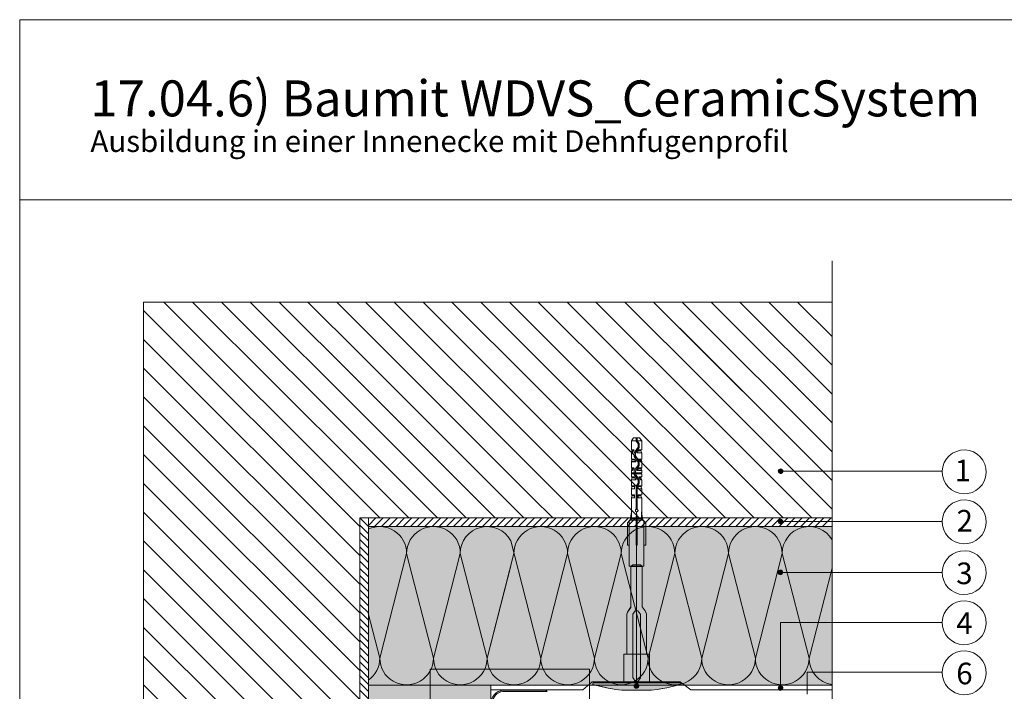
# Model space of a CAD drawing. Units: metres. Extents: x 15.81 to 20.77, y -10.79 to -6.77.
# Drawn here: x 15.84 to 16.53, y -9.89 to -9.43 of the extents above; entities that cross this region are included whole.
import ezdxf

# ---------------------------------------------------------------- set-up
doc = ezdxf.new("R2010")
doc.units = ezdxf.units.M
doc.header["$MEASUREMENT"] = 0
doc.linetypes.add('Raster', pattern=[6, 4, -1, 0, -1])
doc.linetypes.add('Strich 2_1mm-Kopie', pattern=[0.004, 0.002, -0.002])
for name, color, linetype in [('$DDT_AUDIT_GENERATED_(3B)', 7, 'Continuous'), ('07 Beschriftung', 7, 'Continuous'), ('09 Linien', 7, 'Continuous'), ('09 Schraffuren', 7, 'Continuous'), ('Baumit', 7, 'Continuous'), ('Schraffur', 7, 'Continuous')]:
    doc.layers.add(name, color=color, linetype=linetype)
doc.styles.add('ERSTELLTER_STIL_1', font='txt')

msp = doc.modelspace()

# ---------------------------------------------------------------- hatches: boundary and pattern name
at = {"layer": '09 Schraffuren', "linetype": 'Continuous', "lineweight": 13}
for color, points in [(7, [(16.37125490435744, -9.740183737428875, 0.9999999999999999), (16.37425788940151, -9.739225112573537, 0.9999999999999999)]), (7, [(16.37125490435744, -9.775135398558298, 0.9999999999999999), (16.37425788940151, -9.774176773702962, 0.9999999999999999)]), (7, [(16.37119801211484, -9.8104259816227, 0.9999999999999999), (16.3742009971589, -9.809467356767364, 0.9999999999999999)]), (8, [(16.17990298639632, -9.89183962434004, 0.8926084346774521), (16.17979653303808, -9.910053799243737), (16.20068755031915, -9.910053799243737, 0.3853834601125185), (16.20236584217307, -9.909197176743453), (16.17984796515394, -9.909197176743453, -0.8762138224293448), (16.18000865075648, -9.892641544474783), (16.21076877085368, -9.892618493168063, 0.288690158905141), (16.20878178278461, -9.89183962434004)]), (7, [(16.27223949131653, -9.88740429793153, 0.9999999999999999), (16.27319811617187, -9.890407282975596, 0.9999999999999999)]), (7, [(16.37125490435744, -9.890831845994752, 0.9999999999999999), (16.37425788940151, -9.889873221139416, 0.9999999999999999)])]:
    msp.add_hatch(color=color, dxfattribs=at).paths.add_polyline_path(points)
at = {"layer": '09 Schraffuren', "linetype": 'Continuous', "lineweight": 13, "true_color": 0xdfdfdf}
msp.add_hatch(color=254, dxfattribs=at).paths.add_polyline_path([(16.40856225548918, -9.778177060766017), (16.40856225548918, -9.888262942373592), (16.08656225548918, -9.888262942373592), (16.08656225548918, -9.778177060766017)])
at = {"layer": '09 Schraffuren', "linetype": 'Continuous', "lineweight": 0}
msp.add_hatch(color=1, dxfattribs=at).paths.add_polyline_path([(16.27563296582344, -9.804661759668077), (16.27677989300926, -9.805972533594725), (16.27677989300926, -9.83399032627686), (16.27874605389924, -9.83677572087099), (16.27972913434423, -9.839069575242624), (16.27972913434423, -9.8667596744431), (16.2816952952342, -9.8667596744431), (16.2816952952342, -9.886748976824508), (16.30283152480142, -9.886748976824508), (16.30299537154226, -9.886912823565337), (16.30315921828309, -9.886912823565337), (16.30315921828309, -9.88707667030617), (16.30332306502391, -9.887240517047), (16.30332306502391, -9.887568210528661), (16.30315921828309, -9.887568210528661), (16.30315921828309, -9.887732057269494), (16.30299537154226, -9.887895904010326), (16.30283152480142, -9.887895904010326), (16.29381995405571, -9.890189758381963), (16.29234533338823, -9.890353605122796), (16.29088741018223, -9.890699692264375), (16.28828762684322, -9.89104033827738), (16.28710223768163, -9.891336685567778), (16.28316991590168, -9.891828225790276), (16.26252522655695, -9.891828225790276), (16.25842905803617, -9.891336685567778), (16.25723066104878, -9.891002936815346), (16.25468605786587, -9.890703571735004), (16.25318596232957, -9.890353605122796), (16.25216599541526, -9.890207895563607), (16.24269977091637, -9.887895904010326), (16.24253592417554, -9.887895904010326), (16.24253592417554, -9.887732057269494), (16.24237207743471, -9.887732057269494), (16.24237207743471, -9.88707667030617), (16.24269977091637, -9.886748976824508), (16.26399984722443, -9.886748976824508), (16.26399984722443, -9.8667596744431), (16.2659660081144, -9.8667596744431), (16.26612985485523, -9.8667596744431), (16.26612985485523, -9.838905728501798), (16.26662139507773, -9.837594954575144), (16.26891524944937, -9.83399032627686), (16.26891524944937, -9.805972533594725), (16.27022602337601, -9.804661759668077)])
at = {"layer": '09 Schraffuren', "linetype": 'Continuous', "lineweight": 0, "true_color": 0x000000}
msp.add_hatch(color=18, dxfattribs=at).paths.add_polyline_path([(16.08656493348979, -9.911054887789609), (16.17172069664234, -9.911054887789609), (16.17172069664234, -9.888262942373592), (16.08656493348979, -9.888262942373592)])
at = {"layer": 'Schraffur', "linetype": 'Continuous', "lineweight": 100}
h = msp.add_hatch(dxfattribs=at)
h.set_pattern_fill('ANSI31', style=0, pattern_type=2)
h.set_pattern_definition([(315.0000000000006, (16.61110658796143, -10.51968564659209), (50971.51444267473, 50971.51444267353), [])])
h.paths.add_polyline_path([(16.33882790186928, -9.751819375730916), (16.33740176743769, -9.755622400881832), (16.33716407836575, -9.755622400881832), (16.33716407836575, -9.785571223945189), (16.33716405979846, -9.787472792222472), (16.33716405979847, -9.830403390712322, -0.3308689939018093), (16.33581115622377, -9.832224043957423), (16.33383643135833, -9.832310845050406), (16.34809777567476, -9.832310845050406), (16.34610056236263, -9.83222305545427, -0.3274397187120956), (16.34477014723485, -9.830409332474938), (16.34477012866756, -9.782243576938138), (16.34477012964078, -9.756256241002214), (16.34310630516405, -9.751819375730923)])

# ---------------------------------------------------------------- linework, layer by layer
at = {"layer": '$DDT_AUDIT_GENERATED_(3B)', "color": 7, "linetype": 'Continuous', "lineweight": 13, "flags": 128}
for points in [[(16.26924294293103, -9.737484595927283), (16.27006217663518, -9.737484595927283), (16.27104525708017, -9.737484595927283), (16.27006217663518, -9.738959216594763), (16.27006217663518, -9.739286910076425), (16.26924294293103, -9.739286910076425), (16.26924294293103, -9.740761530743908), (16.2764521995276, -9.740761530743908), (16.2764521995276, -9.739286910076425), (16.27317526471098, -9.739286910076425), (16.27448603863762, -9.737484595927283), (16.27530527234178, -9.737484595927283), (16.2764521995276, -9.737484595927283), (16.2764521995276, -9.733224580665668), (16.27546911908261, -9.733224580665668), (16.27546911908261, -9.73289688718401), (16.2743221918968, -9.731258419775697), (16.27530527234178, -9.731258419775697), (16.2764521995276, -9.731258419775697), (16.2764521995276, -9.726834557773254), (16.27317526471098, -9.726834557773254), (16.27448603863762, -9.724868396883279), (16.27530527234178, -9.724868396883279), (16.2764521995276, -9.724868396883279), (16.2764521995276, -9.718806067472526), (16.27481373211929, -9.71651221310089), (16.27071756359851, -9.71651221310089), (16.26924294293103, -9.718806067472526), (16.26924294293103, -9.724868396883279), (16.27006217663518, -9.724868396883279), (16.27104525708017, -9.724868396883279), (16.27006217663518, -9.726506864291592), (16.27006217663518, -9.726834557773254), (16.26924294293103, -9.726834557773254), (16.26924294293103, -9.731258419775697), (16.27006217663518, -9.731258419775697), (16.27104525708017, -9.731258419775697), (16.27235603100682, -9.733224580665668), (16.26924294293103, -9.733224580665668)], [(16.27235603100682, -9.718642220731693), (16.26924294293103, -9.718642220731693), (16.27071756359851, -9.71651221310089), (16.27104525708017, -9.71651221310089), (16.27464988537846, -9.71651221310089), (16.27481373211929, -9.71651221310089), (16.27071756359851, -9.71651221310089), (16.27481373211929, -9.71651221310089), (16.2764521995276, -9.718642220731693)], [(16.27333911145181, -9.766321622313574), (16.27333911145181, -9.750264641712116), (16.27464988537846, -9.748298480822141), (16.27464988537846, -9.74567693296884), (16.27202833752516, -9.74174461118889), (16.27202833752516, -9.739614603558087), (16.27464988537846, -9.73584612851897), (16.27464988537846, -9.73306073392484), (16.27202833752516, -9.729128412144894), (16.27202833752516, -9.727162251254915), (16.27464988537846, -9.723229929474966), (16.27464988537846, -9.720444534880839), (16.27333911145181, -9.718642220731693), (16.27333911145181, -9.71651221310089), (16.27251987774765, -9.71651221310089), (16.27251987774765, -9.718806067472526), (16.2738306516743, -9.7207722283625), (16.2738306516743, -9.722902235993304), (16.27104525708017, -9.726834557773254), (16.27104525708017, -9.729456105626552), (16.2738306516743, -9.733388427406501), (16.2738306516743, -9.735518435037305), (16.27104525708017, -9.739286910076425), (16.27104525708017, -9.742072304670556), (16.2738306516743, -9.745840779709672), (16.2738306516743, -9.747970787340476), (16.27251987774765, -9.750100794971283), (16.27251987774765, -9.766321622313574), (16.27235603100682, -9.766321622313574), (16.27202833752516, -9.766649315795236), (16.27202833752516, -9.76746854949939), (16.27235603100682, -9.767796242981055), (16.27251987774765, -9.767796242981055), (16.27251987774765, -9.767960089721884), (16.27317526471098, -9.767960089721884), (16.27350295819264, -9.767632396240222), (16.27366680493347, -9.767632396240222), (16.27366680493347, -9.76730470275856), (16.2738306516743, -9.76730470275856), (16.2738306516743, -9.766813162536065), (16.27366680493347, -9.766813162536065), (16.27366680493347, -9.766485469054404), (16.27350295819264, -9.766485469054404)], [(16.26957063641269, -9.725523783846603), (16.26957063641269, -9.724868396883279), (16.26924294293103, -9.724868396883279), (16.27006217663518, -9.724868396883279), (16.27104525708017, -9.724868396883279), (16.27006217663518, -9.726506864291592), (16.27006217663518, -9.726834557773254), (16.26924294293103, -9.726834557773254)], [(16.2764521995276, -9.724868396883279), (16.27546911908261, -9.724868396883279), (16.27448603863762, -9.724868396883279), (16.27317526471098, -9.726834557773254), (16.2764521995276, -9.726834557773254), (16.27579681256428, -9.725523783846603), (16.27579681256428, -9.724868396883279)], [(16.27137295056183, -9.731749959998188), (16.26957063641269, -9.731749959998188), (16.26957063641269, -9.731258419775697), (16.26924294293103, -9.731258419775697), (16.27006217663518, -9.731258419775697), (16.27104525708017, -9.731258419775697), (16.27251987774765, -9.73306073392484), (16.26924294293103, -9.73306073392484), (16.26957063641269, -9.731749959998188)], [(16.27579681256428, -9.731258419775697), (16.27579681256428, -9.731749959998188), (16.2764521995276, -9.73306073392484), (16.27563296582344, -9.73306073392484), (16.27563296582344, -9.73289688718401), (16.2743221918968, -9.731258419775697), (16.27546911908261, -9.731258419775697), (16.2764521995276, -9.731258419775697)], [(16.26776832226355, -9.80564484011306), (16.27792682019508, -9.80564484011306), (16.27792682019508, -9.774350112614302), (16.2764521995276, -9.772875491946822), (16.2764521995276, -9.75812928527201), (16.27399449841513, -9.75812928527201), (16.27399449841513, -9.75616312438204), (16.27546911908261, -9.75616312438204), (16.2764521995276, -9.75616312438204), (16.2764521995276, -9.751903109120425), (16.27399449841513, -9.751903109120425), (16.27399449841513, -9.750428488452945), (16.27415834515596, -9.750428488452945), (16.27448603863762, -9.749936948230454), (16.27546911908261, -9.749936948230454), (16.2764521995276, -9.749936948230454), (16.2764521995276, -9.74567693296884), (16.27546911908261, -9.74567693296884), (16.27546911908261, -9.745349239487178), (16.2743221918968, -9.743710772078868), (16.27546911908261, -9.743710772078868), (16.2764521995276, -9.743710772078868), (16.2764521995276, -9.741416917707229), (16.26924294293103, -9.741416917707229), (16.26924294293103, -9.743710772078868), (16.27006217663518, -9.743710772078868), (16.27104525708017, -9.743710772078868), (16.27251987774765, -9.74567693296884), (16.26924294293103, -9.74567693296884), (16.26924294293103, -9.749936948230454), (16.27006217663518, -9.749936948230454), (16.27137295056183, -9.749936948230454), (16.27137295056183, -9.751903109120425), (16.26924294293103, -9.751903109120425), (16.26924294293103, -9.75616312438204), (16.27137295056183, -9.75616312438204), (16.27137295056183, -9.75812928527201), (16.26924294293103, -9.75812928527201), (16.26924294293103, -9.772875491946822), (16.26776832226355, -9.774350112614302)], [(16.27006217663518, -9.739286910076425), (16.27006217663518, -9.738959216594763), (16.27104525708017, -9.73732074918645), (16.27006217663518, -9.73732074918645), (16.26924294293103, -9.73732074918645), (16.26957063641269, -9.73732074918645), (16.26957063641269, -9.737976136149774), (16.26924294293103, -9.739286910076425)], [(16.26924294293103, -9.741416917707229), (16.26940678967186, -9.7412530709664), (16.26940678967186, -9.741089224225567), (16.26924294293103, -9.740925377484738), (16.26924294293103, -9.740761530743908), (16.2764521995276, -9.740761530743908), (16.27628835278677, -9.740925377484738), (16.27628835278677, -9.741089224225567), (16.27628835278677, -9.7412530709664), (16.27628835278677, -9.741416917707229), (16.2764521995276, -9.741416917707229)], [(16.26924294293103, -9.743710772078868), (16.27006217663518, -9.743710772078868), (16.27104525708017, -9.743710772078868), (16.27251987774765, -9.74567693296884), (16.26924294293103, -9.74567693296884), (16.26957063641269, -9.744366159042192), (16.26957063641269, -9.743710772078868)], [(16.2764521995276, -9.743710772078868), (16.27546911908261, -9.743710772078868), (16.2743221918968, -9.743710772078868), (16.27563296582344, -9.745349239487178), (16.27563296582344, -9.74567693296884), (16.2764521995276, -9.74567693296884), (16.27579681256428, -9.744366159042192), (16.27579681256428, -9.743710772078868)], [(16.27137295056183, -9.750428488452945), (16.26957063641269, -9.750428488452945), (16.26924294293103, -9.751903109120425), (16.27137295056183, -9.751903109120425), (16.27137295056183, -9.750100794971283), (16.27006217663518, -9.750100794971283), (16.26957063641269, -9.750100794971283), (16.26957063641269, -9.750428488452945)], [(16.2764521995276, -9.750100794971283), (16.27546911908261, -9.750100794971283), (16.27448603863762, -9.750100794971283), (16.27399449841513, -9.750592335193778), (16.27399449841513, -9.751903109120425), (16.2764521995276, -9.751903109120425), (16.27579681256428, -9.750428488452945), (16.27579681256428, -9.750100794971283)], [(16.26957063641269, -9.75616312438204), (16.26957063641269, -9.756818511345363), (16.26924294293103, -9.75812928527201), (16.27137295056183, -9.75812928527201), (16.27137295056183, -9.75616312438204), (16.26924294293103, -9.75616312438204)], [(16.27399449841513, -9.756818511345363), (16.27579681256428, -9.756818511345363), (16.27579681256428, -9.75616312438204), (16.2764521995276, -9.75616312438204), (16.27546911908261, -9.75616312438204), (16.27399449841513, -9.75616312438204), (16.27399449841513, -9.75812928527201), (16.2764521995276, -9.75812928527201), (16.27579681256428, -9.756818511345363)], [(16.26842370922687, -9.773694725650975), (16.26924294293103, -9.772711645205993), (16.26924294293103, -9.767960089721884)], [(16.27251987774765, -9.773694725650975), (16.27284757122932, -9.773694725650975), (16.27333911145181, -9.773694725650975), (16.27284757122932, -9.767960089721884)], [(16.27628835278677, -9.772711645205993), (16.27727143323176, -9.773694725650975), (16.27628835278677, -9.767960089721884)], [(16.26776832226355, -9.791062480179084), (16.2664575483369, -9.791062480179084), (16.2664575483369, -9.77549703980012), (16.26776832226355, -9.774186265873473)], [(16.27284757122932, -9.775660886540953), (16.27333911145181, -9.774186265873473), (16.27251987774765, -9.774186265873473)], [(16.27251987774765, -9.791062480179084), (16.27284757122932, -9.791062480179084), (16.27284757122932, -9.775660886540953), (16.27251987774765, -9.774186265873473)], [(16.27284757122932, -9.791062480179084), (16.27333911145181, -9.791062480179084), (16.27333911145181, -9.774186265873473), (16.27284757122932, -9.775660886540953)], [(16.27792682019508, -9.791062480179084), (16.27923759412173, -9.791062480179084), (16.27923759412173, -9.77549703980012), (16.27792682019508, -9.774186265873473)], [(16.27677989300926, -9.83399032627686), (16.27874605389924, -9.83677572087099), (16.27956528760339, -9.838414188279303), (16.27972913434423, -9.839069575242624), (16.27972913434423, -9.8667596744431), (16.26612985485523, -9.8667596744431), (16.26612985485523, -9.838905728501798), (16.26662139507773, -9.837594954575144), (16.26875140270853, -9.834318019758522), (16.26891524944937, -9.83399032627686), (16.26891524944937, -9.805972533594725), (16.27022602337601, -9.804661759668077), (16.27563296582344, -9.804661759668077), (16.27677989300926, -9.805972533594725)], [(16.27677989300926, -9.83399032627686), (16.27874605389924, -9.83677572087099), (16.27956528760339, -9.838414188279303), (16.27972913434423, -9.839069575242624), (16.27972913434423, -9.8667596744431), (16.26612985485523, -9.8667596744431), (16.26612985485523, -9.838905728501798), (16.26662139507773, -9.837594954575144), (16.26875140270853, -9.834318019758522), (16.26891524944937, -9.83399032627686), (16.26891524944937, -9.805972533594725), (16.27022602337601, -9.804661759668077), (16.27563296582344, -9.804661759668077), (16.27677989300926, -9.805972533594725)], [(16.27546911908261, -9.882980501785388), (16.27546911908261, -9.838905728501798), (16.27448603863762, -9.837594954575144), (16.27366680493347, -9.83677572087099), (16.27301141797014, -9.836448027389329), (16.27251987774765, -9.836448027389329), (16.27186449078433, -9.83677572087099), (16.27104525708017, -9.837594954575144), (16.27022602337601, -9.838905728501798), (16.27022602337601, -9.882980501785388), (16.27104525708017, -9.884455122452868), (16.2717006440435, -9.885438202897857), (16.27235603100682, -9.88576589637952), (16.27284757122932, -9.88576589637952), (16.27366680493347, -9.885438202897857), (16.2743221918968, -9.884782815934534), (16.27546911908261, -9.883144348526221)], [(16.27546911908261, -9.882980501785388), (16.27546911908261, -9.838905728501798), (16.27448603863762, -9.837594954575144), (16.27366680493347, -9.83677572087099), (16.27301141797014, -9.836448027389329), (16.27251987774765, -9.836448027389329), (16.27186449078433, -9.83677572087099), (16.27104525708017, -9.837594954575144), (16.27022602337601, -9.838905728501798), (16.27022602337601, -9.882980501785388), (16.27104525708017, -9.884455122452868), (16.2717006440435, -9.885438202897857), (16.27235603100682, -9.88576589637952), (16.27284757122932, -9.88576589637952), (16.27366680493347, -9.885438202897857), (16.2743221918968, -9.884782815934534), (16.27546911908261, -9.883144348526221)], [(16.26399984722443, -9.88576589637952), (16.26399984722443, -9.886748976824508), (16.2816952952342, -9.886748976824508), (16.2816952952342, -9.88576589637952), (16.2816952952342, -9.8667596744431), (16.27956528760339, -9.8667596744431), (16.2659660081144, -9.8667596744431), (16.26399984722443, -9.8667596744431)], [(16.26399984722443, -9.88576589637952), (16.26399984722443, -9.886748976824508), (16.2816952952342, -9.886748976824508), (16.2816952952342, -9.88576589637952), (16.2816952952342, -9.8667596744431), (16.27956528760339, -9.8667596744431), (16.2659660081144, -9.8667596744431), (16.26399984722443, -9.8667596744431)], [(16.30266767806059, -9.886748976824508), (16.2428636176572, -9.886748976824508), (16.24302746439804, -9.886748976824508), (16.24269977091637, -9.886748976824508), (16.24237207743471, -9.88707667030617), (16.24237207743471, -9.887732057269494), (16.24253592417554, -9.887732057269494), (16.24253592417554, -9.887895904010326), (16.24269977091637, -9.887895904010326), (16.24401054484303, -9.888223597491988), (16.25203903514375, -9.890189758381963), (16.25318596232957, -9.890353605122796), (16.25449673625622, -9.890681298604457), (16.25728213085035, -9.89100899208612), (16.25842905803617, -9.891336685567778), (16.26252522655695, -9.891828225790276), (16.2638360004836, -9.891828225790276), (16.26514677441024, -9.891828225790276), (16.28015231981572, -9.891828225790276), (16.2816952952342, -9.891828225790276), (16.28316991590168, -9.891828225790276), (16.28710223768163, -9.891336685567778), (16.28841301160828, -9.89100899208612), (16.29103455946158, -9.890681298604457), (16.29234533338823, -9.890353605122796), (16.29381995405571, -9.890189758381963), (16.30152075087478, -9.888223597491988), (16.30283152480142, -9.887895904010326), (16.30299537154226, -9.887895904010326), (16.30315921828309, -9.887732057269494), (16.30315921828309, -9.887568210528661), (16.30332306502391, -9.887568210528661), (16.30332306502391, -9.887240517047), (16.30315921828309, -9.88707667030617), (16.30315921828309, -9.886912823565337), (16.30299537154226, -9.886912823565337), (16.30283152480142, -9.886748976824508), (16.30250383131976, -9.886748976824508)], [(16.30266767806059, -9.886748976824508), (16.2428636176572, -9.886748976824508), (16.24302746439804, -9.886748976824508), (16.24269977091637, -9.886748976824508), (16.24237207743471, -9.88707667030617), (16.24237207743471, -9.887732057269494), (16.24253592417554, -9.887732057269494), (16.24253592417554, -9.887895904010326), (16.24269977091637, -9.887895904010326), (16.24401054484303, -9.888223597491988), (16.25203903514375, -9.890189758381963), (16.25318596232957, -9.890353605122796), (16.25449673625622, -9.890681298604457), (16.25728213085035, -9.89100899208612), (16.25842905803617, -9.891336685567778), (16.26252522655695, -9.891828225790276), (16.2638360004836, -9.891828225790276), (16.26514677441024, -9.891828225790276), (16.28038452130755, -9.891828225790276), (16.2816952952342, -9.891828225790276), (16.28316991590168, -9.891828225790276), (16.28710223768163, -9.891336685567778), (16.28841301160828, -9.89100899208612), (16.29103455946158, -9.890681298604457), (16.29234533338823, -9.890353605122796), (16.29381995405571, -9.890189758381963), (16.30152075087478, -9.888223597491988), (16.30283152480142, -9.887895904010326), (16.30299537154226, -9.887895904010326), (16.30315921828309, -9.887732057269494), (16.30315921828309, -9.887568210528661), (16.30332306502391, -9.887568210528661), (16.30332306502391, -9.887240517047), (16.30315921828309, -9.88707667030617), (16.30315921828309, -9.886912823565337), (16.30299537154226, -9.886912823565337), (16.30283152480142, -9.886748976824508), (16.30250383131976, -9.886748976824508)]]:
    msp.add_lwpolyline(points, close=True, dxfattribs=at)
for points in [[(16.26924294293103, -9.718642220731693), (16.26924294293103, -9.724868396883279)], [(16.2764521995276, -9.718642220731693), (16.2764521995276, -9.724868396883279)], [(16.2764521995276, -9.72142761532582), (16.2764521995276, -9.720444534880839)], [(16.26957063641269, -9.725523783846603), (16.26924294293103, -9.726834557773254), (16.26924294293103, -9.731258419775697)], [(16.27071756359851, -9.725523783846603), (16.26957063641269, -9.725523783846603)], [(16.27071756359851, -9.725523783846603), (16.26957063641269, -9.725523783846603)], [(16.27579681256428, -9.725523783846603), (16.27415834515596, -9.725523783846603)], [(16.27579681256428, -9.725523783846603), (16.27415834515596, -9.725523783846603)], [(16.2764521995276, -9.726834557773254), (16.2764521995276, -9.731258419775697)], [(16.26924294293103, -9.73306073392484), (16.26924294293103, -9.73732074918645)], [(16.27137295056183, -9.731586113257356), (16.26957063641269, -9.731586113257356)], [(16.27464988537846, -9.731749959998188), (16.27579681256428, -9.731749959998188)], [(16.2764521995276, -9.73306073392484), (16.2764521995276, -9.73732074918645)], [(16.27006217663518, -9.739286910076425), (16.26924294293103, -9.739286910076425), (16.26924294293103, -9.740761530743908)], [(16.26924294293103, -9.741416917707229), (16.2764521995276, -9.741416917707229), (16.2764521995276, -9.743710772078868)], [(16.26924294293103, -9.741416917707229), (16.26924294293103, -9.743710772078868)], [(16.27071756359851, -9.737976136149774), (16.26957063641269, -9.737976136149774)], [(16.2764521995276, -9.740761530743908), (16.2764521995276, -9.739286910076425), (16.27317526471098, -9.739286910076425)], [(16.26924294293103, -9.74567693296884), (16.26924294293103, -9.750100794971283), (16.27006217663518, -9.750100794971283)], [(16.27153679730266, -9.744366159042192), (16.26957063641269, -9.744366159042192)], [(16.27579681256428, -9.744366159042192), (16.27481373211929, -9.744366159042192)], [(16.2764521995276, -9.74567693296884), (16.2764521995276, -9.750100794971283)], [(16.26924294293103, -9.751903109120425), (16.26924294293103, -9.75616312438204)], [(16.27579681256428, -9.750428488452945), (16.27415834515596, -9.750428488452945)], [(16.2764521995276, -9.751903109120425), (16.2764521995276, -9.75616312438204)], [(16.26924294293103, -9.75812928527201), (16.26924294293103, -9.772875491946822)], [(16.27137295056183, -9.756818511345363), (16.26957063641269, -9.756818511345363)], [(16.2764521995276, -9.75812928527201), (16.2764521995276, -9.772875491946822)], [(16.26924294293103, -9.767960089721884), (16.26842370922687, -9.773694725650975)], [(16.27251987774765, -9.773694725650975), (16.27284757122932, -9.767960089721884)], [(16.27333911145181, -9.773694725650975), (16.27284757122932, -9.767960089721884)], [(16.27628835278677, -9.767960089721884), (16.27727143323176, -9.773694725650975)], [(16.26924294293103, -9.772711645205993), (16.26776832226355, -9.774186265873473)], [(16.26924294293103, -9.772875491946822), (16.26776832226355, -9.774350112614302)], [(16.26776832226355, -9.80564484011306), (16.26776832226355, -9.774350112614302)], [(16.27727143323176, -9.773694725650975), (16.26825986248604, -9.773694725650975)], [(16.27251987774765, -9.772711645205993), (16.26924294293103, -9.772711645205993)], [(16.27284757122932, -9.773694725650975), (16.27251987774765, -9.773694725650975)], [(16.27251987774765, -9.791062480179084), (16.27251987774765, -9.774186265873473)], [(16.27284757122932, -9.775660886540953), (16.27251987774765, -9.774186265873473)], [(16.27284757122932, -9.773694725650975), (16.27333911145181, -9.773694725650975)], [(16.27284757122932, -9.775660886540953), (16.27333911145181, -9.774186265873473)], [(16.27284757122932, -9.791062480179084), (16.27284757122932, -9.775660886540953)], [(16.27628835278677, -9.772711645205993), (16.27317526471098, -9.772711645205993)], [(16.27333911145181, -9.791062480179084), (16.27333911145181, -9.774186265873473)], [(16.27628835278677, -9.772711645205993), (16.27792682019508, -9.774186265873473)], [(16.2764521995276, -9.772875491946822), (16.27792682019508, -9.774350112614302)], [(16.27792682019508, -9.774186265873473), (16.27923759412173, -9.77549703980012)], [(16.27792682019508, -9.774350112614302), (16.27792682019508, -9.80564484011306)], [(16.27333911145181, -9.791062480179084), (16.27251987774765, -9.791062480179084)], [(16.27923759412173, -9.791062480179084), (16.27792682019508, -9.791062480179084)], [(16.26776832226355, -9.80564484011306), (16.27792682019508, -9.80564484011306)], [(16.27677989300926, -9.805972533594725), (16.26891524944937, -9.805972533594725)], [(16.27677989300926, -9.805972533594725), (16.26891524944937, -9.805972533594725)], [(16.27563296582344, -9.8667596744431), (16.27022602337601, -9.8667596744431)], [(16.27563296582344, -9.8667596744431), (16.27022602337601, -9.8667596744431)]]:
    msp.add_lwpolyline(points, dxfattribs=at)
at = {"layer": '$DDT_AUDIT_GENERATED_(3B)', "color": 7, "linetype": 'Continuous', "lineweight": 0}
msp.add_open_spline([(16.27317526471098, -9.739286910076425), (16.27317526471098, -9.739286910076425), (16.27448603863762, -9.737484595927283), (16.27448603863762, -9.737484595927283), (16.27448603863762, -9.737484595927283), (16.27448603863762, -9.73732074918645), (16.27448603863762, -9.73732074918645), (16.27448603863762, -9.73732074918645), (16.27546911908261, -9.73732074918645), (16.27546911908261, -9.73732074918645), (16.27546911908261, -9.73732074918645), (16.2764521995276, -9.73732074918645), (16.2764521995276, -9.73732074918645), (16.2764521995276, -9.73732074918645), (16.27579681256428, -9.73732074918645), (16.27579681256428, -9.73732074918645), (16.27579681256428, -9.73732074918645), (16.27579681256428, -9.737976136149774), (16.27579681256428, -9.737976136149774), (16.27579681256428, -9.737976136149774), (16.27399449841513, -9.737976136149774), (16.27399449841513, -9.737976136149774), (16.27399449841513, -9.737976136149774), (16.27579681256428, -9.737976136149774), (16.27579681256428, -9.737976136149774), (16.27579681256428, -9.737976136149774), (16.2764521995276, -9.739286910076425), (16.2764521995276, -9.739286910076425), (16.2764521995276, -9.739286910076425), (16.27317526471098, -9.739286910076425), (16.27317526471098, -9.739286910076425)], degree=3, knots=[0, 0, 0, 0, 1, 1, 1, 2, 2, 2, 3, 3, 3, 4, 4, 4, 5, 5, 5, 6, 6, 6, 7, 7, 7, 8, 8, 8, 9, 9, 9, 10, 10, 10, 10], dxfattribs=at)
at = {"layer": '09 Linien', "color": 7, "linetype": 'Continuous', "lineweight": 13}
for p, q in [((16.40856225548918, -9.941917987572884), (16.40856225548918, -9.593473790164124)), ((16.40856225548918, -9.622177060766019), (15.93056225548918, -9.622177060766019)), ((15.93056225548918, -10.14698120874713), (15.93056225548918, -9.622177060766019)), ((15.94457978303851, -9.622177060766019), (16.08056225548918, -9.758159533013055)), ((15.96457978306847, -9.622177060766019), (16.08056225548918, -9.738159533013052)), ((15.98457978309842, -9.622177060766019), (16.08056225548918, -9.718159533013052)), ((16.00457978312836, -9.622177060766019), (16.08056225548918, -9.698159533013053)), ((16.02457978315832, -9.622177060766019), (16.08056225548918, -9.678159533013053)), ((16.04457978318827, -9.622177060766019), (16.08056225548918, -9.658159533013054)), ((16.06457978303851, -9.622177060766019), (16.20056225548918, -9.758159533013055)), ((16.08457978306847, -9.622177060766019), (16.20056225548918, -9.738159533013052)), ((16.10457978309842, -9.622177060766019), (16.20056225548918, -9.718159533013052)), ((16.12457978312836, -9.622177060766019), (16.20056225548918, -9.698159533013053)), ((16.14457978315832, -9.622177060766019), (16.20056225548918, -9.678159533013053)), ((16.16457978318826, -9.622177060766019), (16.20056225548918, -9.658159533013054)), ((16.18457978303852, -9.622177060766019), (16.32056225548918, -9.758159533013055)), ((16.20457978306847, -9.622177060766019), (16.32056225548918, -9.738159533013052)), ((16.22457978309842, -9.622177060766019), (16.32056225548918, -9.718159533013052)), ((16.24457978312836, -9.622177060766019), (16.32056225548918, -9.698159533013053)), ((16.26457978315832, -9.622177060766019), (16.32056225548918, -9.678159533013053)), ((16.28457978318827, -9.622177060766019), (16.32056225548918, -9.658159533013054)), ((16.28457978318827, -9.622177060766019), (16.40856225548918, -9.746159532881277)), ((16.30457978321822, -9.622177060766019), (16.40856225548918, -9.726159532881274)), ((16.32457978324816, -9.622177060766019), (16.40856225548918, -9.706159532881275)), ((16.34457978327811, -9.622177060766019), (16.40856225548918, -9.686159532881277)), ((16.36457978330807, -9.622177060766019), (16.40856225548918, -9.666159532881275)), ((16.38457978333802, -9.622177060766019), (16.40856225548918, -9.646159532881276)), ((15.93056225548918, -9.62815953323767), (16.08056225548918, -9.778159533013055)), ((15.93056225548918, -9.648159533237669), (16.08056225548918, -9.798159533013054)), ((16.08056225548918, -9.658159533043003), (16.19457978304147, -9.772177060766017)), ((16.20056225548918, -9.658159533043003), (16.31457978304146, -9.772177060766017)), ((16.32056225548918, -9.658159533043003), (16.40856225548918, -9.746159533174774)), ((15.93056225548918, -9.668159533237668), (16.08056225548918, -9.818159533013054)), ((16.08056225548918, -9.678159533072952), (16.17457978304146, -9.772177060766017)), ((16.20056225548918, -9.678159533072952), (16.29457978304147, -9.772177060766017)), ((16.32056225548918, -9.678159533072952), (16.40856225548918, -9.76615953320472)), ((15.93056225548918, -9.688159533237672), (16.08056225548918, -9.838159533013053)), ((16.08056225548918, -9.698159533102901), (16.15457978304147, -9.772177060766017)), ((16.20056225548918, -9.698159533102901), (16.27457978304146, -9.772177060766017)), ((16.32056225548918, -9.698159533102901), (16.39457978304147, -9.772177060766017)), ((15.93056225548918, -9.708159533237671), (16.08056225548918, -9.858159533013053)), ((16.08056225548918, -9.718159533132846), (16.13457978304146, -9.772177060766017)), ((16.20056225548918, -9.718159533132846), (16.25457978304146, -9.772177060766017)), ((16.32056225548918, -9.718159533132846), (16.37457978304147, -9.772177060766017)), ((15.93056225548918, -9.72815953323767), (16.08056225548918, -9.878159533013052)), ((16.08056225548918, -9.738159533162795), (16.11457978304146, -9.772177060766017)), ((16.20056225548918, -9.738159533162795), (16.23457978304146, -9.772177060766017)), ((16.32056225548918, -9.738159533162795), (16.35457978304146, -9.772177060766017)), ((16.37260994455657, -9.739709500934497), (16.48508516343434, -9.739709500934497)), ((15.93056225548918, -9.74815953323767), (16.08056225548918, -9.898159533013052)), ((16.08056225548918, -9.758159533192744), (16.09457978304146, -9.772177060766017)), ((16.20056225548918, -9.758159533192744), (16.21457978304146, -9.772177060766017)), ((16.32056225548918, -9.758159533192744), (16.33457978304147, -9.772177060766017)), ((15.93056225548918, -9.76815953323767), (16.08056225548918, -9.918159533013052)), ((16.40856225548918, -9.772177060766017), (16.08056225548918, -9.772177060766017)), ((16.08056225548918, -9.772177060677066), (16.08656225548918, -9.778177060766017)), ((16.08056225548918, -9.772177060677066), (16.40856225548918, -9.772177060766017)), ((16.08056225548918, -9.772177060677066), (16.08056225548918, -10.14698120874713)), ((16.08056225548918, -10.14698120874713), (16.08056225548918, -9.772177060766017)), ((16.09178896911699, -9.772177060766017), (16.08656225548918, -9.77740377431635)), ((16.08656225548918, -9.778177060766017), (16.08656225548918, -9.772177060766017)), ((16.09683083861744, -9.772177060766017), (16.09083083852849, -9.778177060766017)), ((16.101788969117, -9.772177060766017), (16.09578896902805, -9.778177060766017)), ((16.10678896911699, -9.772177060766017), (16.10078896902805, -9.778177060766017)), ((16.111788969117, -9.772177060766017), (16.10578896902804, -9.778177060766017)), ((16.116788969117, -9.772177060766017), (16.11078896902805, -9.778177060766017)), ((16.121788969117, -9.772177060766017), (16.11578896902804, -9.778177060766017)), ((16.126788969117, -9.772177060766017), (16.12078896902804, -9.778177060766017)), ((16.131788969117, -9.772177060766017), (16.12578896902805, -9.778177060766017)), ((16.136788969117, -9.772177060766017), (16.13078896902804, -9.778177060766017)), ((16.141788969117, -9.772177060766017), (16.13578896902805, -9.778177060766017)), ((16.14678896911699, -9.772177060766017), (16.14078896902805, -9.778177060766017)), ((16.151788969117, -9.772177060766017), (16.14578896902804, -9.778177060766017)), ((16.156788969117, -9.772177060766017), (16.15078896902805, -9.778177060766017)), ((16.16178896911699, -9.772177060766017), (16.15578896902805, -9.778177060766017)), ((16.166788969117, -9.772177060766017), (16.16078896902804, -9.778177060766017)), ((16.171788969117, -9.772177060766017), (16.16578896902805, -9.778177060766017)), ((16.17681320346604, -9.772177060766017), (16.17081320337709, -9.778177060766017)), ((16.18183743781509, -9.772177060766017), (16.17583743772613, -9.778177060766017)), ((16.18686167216413, -9.772177060766017), (16.18086167207518, -9.778177060766017)), ((16.19188590651317, -9.772177060766017), (16.18588590642422, -9.778177060766017)), ((16.19691014086222, -9.772177060766017), (16.19091014077327, -9.778177060766017)), ((16.20193437521126, -9.772177060766017), (16.19593437512231, -9.778177060766017)), ((16.20695860956031, -9.772177060766017), (16.20095860947135, -9.778177060766017)), ((16.21198284390935, -9.772177060766017), (16.2059828438204, -9.778177060766017)), ((16.21700707819992, -9.772177060766017), (16.21100707822791, -9.778177060766017)), ((16.21700707825839, -9.772177060766017), (16.21100707816944, -9.778177060766017)), ((16.22203131260744, -9.772177060766017), (16.21603131251848, -9.778177060766017)), ((16.22705554701495, -9.772177060766017), (16.221055546926, -9.778177060766017)), ((16.23207978142247, -9.772177060766017), (16.22607978133351, -9.778177060766017)), ((16.23710401582998, -9.772177060766017), (16.23110401574103, -9.778177060766017)), ((16.2421282502375, -9.772177060766017), (16.23612825014854, -9.778177060766017)), ((16.24715248464501, -9.772177060766017), (16.24115248455606, -9.778177060766017)), ((16.25217671905252, -9.772177060766017), (16.24617671896357, -9.778177060766017)), ((16.25720095346004, -9.772177060766017), (16.25120095337109, -9.778177060766017)), ((16.26222518786755, -9.772177060766017), (16.2562251877786, -9.778177060766017)), ((16.26724942227506, -9.772177060766017), (16.26124942218611, -9.778177060766017)), ((16.27227365668258, -9.772177060766017), (16.26627365659363, -9.778177060766017)), ((16.27729789109009, -9.772177060766017), (16.27129789100114, -9.778177060766017)), ((16.2823221254976, -9.772177060766017), (16.27632212540866, -9.778177060766017)), ((16.28734635990512, -9.772177060766017), (16.28134635981617, -9.778177060766017)), ((16.28734635990512, -9.772177060766017), (16.28134635981617, -9.778177060766017)), ((16.29237059431263, -9.772177060766017), (16.28637059422369, -9.778177060766017)), ((16.29739482872015, -9.772177060766017), (16.2913948286312, -9.778177060766017)), ((16.30241906312766, -9.772177060766017), (16.29641906303872, -9.778177060766017)), ((16.30744329753518, -9.772177060766017), (16.30144329744623, -9.778177060766017)), ((16.31246753194269, -9.772177060766017), (16.30646753185374, -9.778177060766017)), ((16.31749176635021, -9.772177060766017), (16.31149176626126, -9.778177060766017)), ((16.32251600075772, -9.772177060766017), (16.31651600066877, -9.778177060766017)), ((16.32754023516523, -9.772177060766017), (16.32154023507629, -9.778177060766017)), ((16.33256446957275, -9.772177060766017), (16.3265644694838, -9.778177060766017)), ((16.33256446957275, -9.772177060766017), (16.3265644694838, -9.778177060766017)), ((16.33758870398026, -9.772177060766017), (16.33158870389131, -9.778177060766017)), ((16.34261293838778, -9.772177060766017), (16.33661293829883, -9.778177060766017)), ((16.34763717279529, -9.772177060766017), (16.34163717270634, -9.778177060766017)), ((16.34763717279529, -9.772177060766017), (16.34163717270634, -9.778177060766017)), ((16.35266140720281, -9.772177060766017), (16.34666140711385, -9.778177060766017)), ((16.35768564161032, -9.772177060766017), (16.35168564152137, -9.778177060766017)), ((16.36270987601783, -9.772177060766017), (16.35670987592888, -9.778177060766017)), ((16.36773411042535, -9.772177060766017), (16.3617341103364, -9.778177060766017)), ((16.37275834483286, -9.772177060766017), (16.36675834474391, -9.778177060766017)), ((16.37125490435744, -9.77465608613063), (16.48508516343434, -9.77465608613063)), ((16.37778257924038, -9.772177060766017), (16.37178257915143, -9.778177060766017)), ((16.38280681364789, -9.772177060766017), (16.37680681355894, -9.778177060766017)), ((16.38783104805541, -9.772177060766017), (16.38183104796645, -9.778177060766017)), ((16.39285528246292, -9.772177060766017), (16.38685528237397, -9.778177060766017)), ((16.39285528246292, -9.772177060766017), (16.38685528237397, -9.778177060766017)), ((16.39787951687044, -9.772177060766017), (16.39187951678148, -9.778177060766017)), ((16.40290375127795, -9.772177060766017), (16.396903751189, -9.778177060766017)), ((16.40792798568546, -9.772177060766017), (16.40192798559651, -9.778177060766017)), ((16.08056225548918, -9.777177060677065), (16.08656225548918, -9.783177060766016)), ((16.08056225548918, -9.782177060677066), (16.08656225548918, -9.788177060766017)), ((16.40856225548918, -9.778177060766017), (16.08732654184601, -9.778177060766017)), ((15.93056225548918, -9.78815953323767), (16.08056225548918, -9.938159533013058)), ((16.08056225548918, -9.787177060677065), (16.08656225548918, -9.793177060766016)), ((16.18544619372232, -9.787987425011876), (16.2062879749894, -9.8694874078568)), ((16.08056225548918, -9.792177060677066), (16.08656225548918, -9.798177060766017)), ((16.09452669374987, -9.86948390886806), (16.11315357397472, -9.796799275672539)), ((16.11315357397472, -9.796799275672539), (16.13178045416305, -9.86948507519764)), ((16.13178045416305, -9.86948507519764), (16.15040733438789, -9.796798109342957)), ((16.15040733438789, -9.796798109342957), (16.16903421457622, -9.869486241527222)), ((16.16903421457622, -9.869486241527222), (16.18766109480107, -9.796803940990861)), ((16.2062879749894, -9.8694874078568), (16.22491485521424, -9.796802774661282)), ((16.22491485521424, -9.796802774661282), (16.24354173540257, -9.869488574186382)), ((16.24354173540257, -9.869488574186382), (16.26216861562741, -9.7968016083317)), ((16.26216861562741, -9.7968016083317), (16.28079549581574, -9.869489740515965)), ((16.28079549581574, -9.869489740515965), (16.29942237604059, -9.796800442002121)), ((16.29942237604059, -9.796800442002121), (16.31804925622891, -9.869490906845547)), ((16.31804925622891, -9.869490906845547), (16.33667613645376, -9.796799275672539)), ((16.31804925622891, -9.8694874078568), (16.33667613645376, -9.796802774661282)), ((16.33667613645376, -9.796802774661282), (16.35530301664209, -9.869488574186382)), ((16.35530301664209, -9.869488574186382), (16.37392989686694, -9.7968016083317)), ((16.37392989686694, -9.7968016083317), (16.39255677705527, -9.869489740515965)), ((16.08056225548918, -9.797177060677067), (16.08656225548918, -9.803177060766016)), ((16.08056225548918, -9.802177060677066), (16.08656225548918, -9.808177060766017)), ((15.93056225548918, -9.808159533237669), (16.08056225548918, -9.958159533013054)), ((16.08056225548918, -9.807177060677066), (16.08656225548918, -9.813177060766018)), ((16.16903421457622, -9.869486241527222), (16.18544619372232, -9.805440344578654)), ((16.37269950463687, -9.809946669195032), (16.48508516343434, -9.809946669195032)), ((16.39255677705527, -9.869489740515965), (16.40856225548918, -9.807030166733556)), ((16.08056225548918, -9.812177060677065), (16.08656225548918, -9.818177060766017)), ((16.08056225548918, -9.817177060677066), (16.08656225548918, -9.823177060766017)), ((16.08056225548918, -9.822177060677065), (16.08656225548918, -9.828177060766016)), ((15.93056225548918, -9.828159533237669), (16.08056225548918, -9.978159533013054)), ((16.08056225548918, -9.827177060677066), (16.08656225548918, -9.833177060766017)), ((16.08056225548918, -9.832177060677065), (16.08656225548918, -9.838177060766016)), ((16.08056225548918, -9.837177060677066), (16.08656225548918, -9.843177060766017)), ((16.08056225548918, -9.842177060677065), (16.08656225548918, -9.848177060766018)), ((16.08655621433023, -9.838382513035404), (16.09452669374987, -9.8694874078568)), ((16.37269950463687, -9.844759744510041), (16.48508516343434, -9.844759744510041)), ((16.37269950463687, -9.844759744510041), (16.37275639687947, -9.890352533567084)), ((15.93056225548918, -9.848159533237668), (16.08056225548918, -9.998159533013057)), ((16.08056225548918, -9.847135191176623), (16.08656225548918, -9.853135191265576)), ((16.08056225548918, -9.852177060677066), (16.08656225548918, -9.858177060766018)), ((16.08056225548918, -9.857177060677065), (16.08656225548918, -9.863177060766017)), ((16.08056225548918, -9.862177060677066), (16.08656225548918, -9.868177060766017)), ((15.93056225548918, -9.868159533237668), (16.08056225548918, -10.01815953301306)), ((16.08056225548918, -9.867177060677065), (16.08656225548918, -9.873177060766016)), ((16.08056225548918, -9.872177060677066), (16.08656225548918, -9.878177060766017)), ((16.08056225548918, -9.877177060677067), (16.08656225548918, -9.883177060766016)), ((16.08053404749213, -9.881552245639828), (16.08653404749213, -9.887552245728779)), ((16.08656493348979, -9.911054887789609), (16.08656493348979, -9.881095029223614)), ((15.93056225548918, -9.88815953323767), (16.08056225548918, -10.03815953301305)), ((15.93056225548918, -9.88815953323767), (16.08056225548918, -10.03815953301305)), ((16.08053404749213, -9.886552245639828), (16.08653404749213, -9.892552245728778)), ((16.08053404749213, -9.891552245639827), (16.08653404749213, -9.897552245728779))]:
    msp.add_line(p, q, dxfattribs=at)
at = {"layer": '09 Linien', "color": 7, "linetype": 'Raster', "lineweight": 13}
msp.add_line((16.27284757122932, -9.886748976824508), (16.27284757122932, -9.775660886540953), dxfattribs=at)
at = {"layer": '09 Linien', "color": 1, "linetype": 'Continuous', "lineweight": 0}
msp.add_lwpolyline([(16.129483049807, -9.877310385813987), (16.24020618031711, -9.877310385813987), (16.24020618031711, -9.936930818110282), (16.129483049807, -9.936930818110282)], close=True, dxfattribs=at)
at = {"layer": '09 Linien', "color": 7, "linetype": 'Continuous', "lineweight": 13}
msp.add_lwpolyline([(16.48508516343434, -9.879281688005706), (16.39125475174105, -9.879281688005706), (16.39125475174105, -9.894489169254932)], dxfattribs=at)
at = {"layer": '09 Linien', "color": 7, "linetype": 'Strich 2_1mm-Kopie', "lineweight": 13}
msp.add_lwpolyline([(16.40856225548918, -9.891614253875671), (16.31040780439919, -9.891614253875671), (16.30303406278339, -9.88611126662248), (16.2419942935719, -9.886070674978788), (16.23548101437465, -9.891522688826674), (16.17172082250877, -9.89148028809313)], dxfattribs=at)
at = {"layer": '09 Linien', "color": 7, "linetype": 'Continuous', "lineweight": 13}
for centre, radius, start, end in [((16.50033818455092, -9.740181056900747), 0.0152603085883604, 178.2292318582469, 177.9545915102077), ((16.50033818455094, -9.774891622998584), 0.01526030858835899, 178.2292318610292, 177.9545915129904), ((16.09452669374987, -9.796795776683814), 0.01862688022484698, 0, 115.3344896951159), ((16.13178045416305, -9.796798109342975), 0.01862688022484364, 0, 180.0035875981809), ((16.16903421457622, -9.796796943013378), 0.01862688022484525, 28.22573152110944, 180.0035875982246), ((16.20628797498939, -9.796802774661252), 0.01862688022484719, 0, 180.0035875983174), ((16.24354173540257, -9.796801608331718), 0.01862688022484364, 0, 180.0035875981809), ((16.28079549581574, -9.796800442002137), 0.01862688022484364, 0, 180.0035875981754), ((16.31804925622892, -9.79679927567251), 0.01862688022484719, 0, 180.0035875983229), ((16.35530301664209, -9.796801608331718), 0.01862688022484364, 0, 180.0035875981809), ((16.39255677705527, -9.796800442002118), 0.0186268802248457, 30.76552908850193, 180.0035875982355), ((16.50033818455094, -9.810182206062986), 0.01526030858835858, 178.2292318610288, 177.95459151299), ((16.50033818455094, -9.844995281377994), 0.01526030858835864, 178.2292318610292, 177.9545915129904), ((16.50033818455094, -9.879753243971216), 0.01526030858835852, 178.2292318610288, 177.95459151299), ((16.07589981352501, -9.869480409879332), 0.01862688022486516, 304.8966551896739, 0), ((16.07589981352503, -9.869487407856784), 0.0186268802248433, 304.896655189642, 0), ((16.1131535739382, -9.869485075197623), 0.01862688022484364, 179.9964124018246, 0), ((16.15040733435137, -9.869486241527204), 0.01862688022484364, 179.9964124018191, 0), ((16.18766109476455, -9.86948740785683), 0.01862688022484719, 179.9964124016825, 0), ((16.22491485517773, -9.869488574186365), 0.01862688022484364, 179.9964124018191, 0), ((16.2621686155909, -9.869489740515947), 0.01862688022484364, 179.9964124018191, 0), ((16.29942237600407, -9.86949090684553), 0.01862688022484364, 179.9964124018191, 0), ((16.33667613641725, -9.869488574186411), 0.01862688022484719, 179.9964124016771, 0), ((16.37392989683042, -9.869489740515947), 0.01862688022484364, 179.9964124018191, 0), ((16.41118365724359, -9.869490906845547), 0.01862688022484402, 179.9964124017645, 261.9097825352122)]:
    msp.add_arc(centre, radius, start, end, dxfattribs=at)
at = {"layer": '09 Schraffuren', "color": 7, "linetype": 'Continuous', "lineweight": 0, "flags": 128}
for points in [[(16.37125490435744, -9.740183737428875, 0.9999999999999999), (16.37425788940151, -9.739225112573537, 0.9999999999999999)], [(16.37125490435744, -9.775135398558298, 0.9999999999999999), (16.37425788940151, -9.774176773702962, 0.9999999999999999)], [(16.37119801211484, -9.8104259816227, 0.9999999999999999), (16.3742009971589, -9.809467356767364, 0.9999999999999999)], [(16.27223949131653, -9.88740429793153, 0.9999999999999999), (16.27319811617187, -9.890407282975596, 0.9999999999999999)], [(16.37125490435744, -9.890831845994752, 0.9999999999999999), (16.37425788940151, -9.889873221139416, 0.9999999999999999)]]:
    msp.add_lwpolyline(points, format="xyb", close=True, dxfattribs=at)
for points in [[(16.40856225548918, -9.778177060766017), (16.40856225548918, -9.888262942373592), (16.08656225548918, -9.888262942373592), (16.08656225548918, -9.778177060766017)], [(16.27563296582344, -9.804661759668077), (16.27677989300926, -9.805972533594725), (16.27677989300926, -9.83399032627686), (16.27874605389924, -9.83677572087099), (16.27972913434423, -9.839069575242624), (16.27972913434423, -9.8667596744431), (16.2816952952342, -9.8667596744431), (16.2816952952342, -9.886748976824508), (16.30283152480142, -9.886748976824508), (16.30299537154226, -9.886912823565337), (16.30315921828309, -9.886912823565337), (16.30315921828309, -9.88707667030617), (16.30332306502391, -9.887240517047), (16.30332306502391, -9.887568210528661), (16.30315921828309, -9.887568210528661), (16.30315921828309, -9.887732057269494), (16.30299537154226, -9.887895904010326), (16.30283152480142, -9.887895904010326), (16.29381995405571, -9.890189758381963), (16.29234533338823, -9.890353605122796), (16.29088741018223, -9.890699692264375), (16.28828762684322, -9.89104033827738), (16.28710223768163, -9.891336685567778), (16.28316991590168, -9.891828225790276), (16.26252522655695, -9.891828225790276), (16.25842905803617, -9.891336685567778), (16.25723066104878, -9.891002936815346), (16.25468605786587, -9.890703571735004), (16.25318596232957, -9.890353605122796), (16.25216599541526, -9.890207895563607), (16.24269977091637, -9.887895904010326), (16.24253592417554, -9.887895904010326), (16.24253592417554, -9.887732057269494), (16.24237207743471, -9.887732057269494), (16.24237207743471, -9.88707667030617), (16.24269977091637, -9.886748976824508), (16.26399984722443, -9.886748976824508), (16.26399984722443, -9.8667596744431), (16.2659660081144, -9.8667596744431), (16.26612985485523, -9.8667596744431), (16.26612985485523, -9.838905728501798), (16.26662139507773, -9.837594954575144), (16.26891524944937, -9.83399032627686), (16.26891524944937, -9.805972533594725), (16.27022602337601, -9.804661759668077)], [(16.08656493348979, -9.911054887789609), (16.17172069664234, -9.911054887789609), (16.17172069664234, -9.888262942373592), (16.08656493348979, -9.888262942373592)]]:
    msp.add_lwpolyline(points, close=True, dxfattribs=at)
at = {"layer": '09 Schraffuren', "color": 7, "linetype": 'Continuous', "lineweight": 13, "flags": 128}
msp.add_lwpolyline([(16.17990298639632, -9.89183962434004, 0.8926084346774521), (16.17979653303808, -9.910053799243737), (16.20068755031915, -9.910053799243737, 0.3853834601125185), (16.20236584217307, -9.909197176743453), (16.17984796515394, -9.909197176743453, -0.8762138224293448), (16.18000865075648, -9.892641544474783), (16.21076877085368, -9.892618493168063, 0.288690158905141), (16.20878178278461, -9.89183962434004)], format="xyb", close=True, dxfattribs=at)
at = {"layer": 'Baumit', "color": 7, "linetype": 'Continuous', "lineweight": 13}
for p, q in [((15.8444817268875, -9.426081364174504), (16.74265719151646, -9.426081364174504)), ((15.8444817268875, -10.75808107498724), (15.8444817268875, -9.426081364174504)), ((15.8444817268875, -9.551281930256478), (16.74265719151646, -9.551281930256478))]:
    msp.add_line(p, q, dxfattribs=at)

# ---------------------------------------------------------------- texts
at = {"layer": '07 Beschriftung', "color": 7, "linetype": 'Continuous', "lineweight": 13, "insert": (15.89359437727139, -9.517966291370737), "char_height": 0.02500000000000002, "attachment_point": 7, "line_spacing_factor": 0.8327764355112319, "style": 'ERSTELLTER_STIL_1'}
msp.add_mtext('\\A1;{\\pql;\\fArial|b0|i0|c0|p38;17.04.\\fArial|b0|i0|c0|p38;6\\fArial|b0|i0|c0|p38;) Baumit WDVS_CeramicSystem\\P\\pql;\\fArial|b0|i0|c0|p38;\\H0.600000x;Ausbildung in einer Innenecke mit Dehnfugenprofil}', dxfattribs=at)
at = {"layer": '07 Beschriftung', "color": 7, "linetype": 'Continuous', "lineweight": 13, "char_height": 0.015, "attachment_point": 7, "style": 'ERSTELLTER_STIL_1'}
for s, insert in [('\\A1;{\\pql;\\fArial|b0|i0|c0|p38;1}', (16.49367335987225, -9.746708395587584)), ('\\A1;{\\pql;\\fArial|b0|i0|c0|p38;2}', (16.49498655359494, -9.781614421081485)), ('\\A1;{\\pql;\\fArial|b0|i0|c0|p38;3}', (16.49477911794911, -9.818150193971114)), ('\\A1;{\\pql;\\fArial|b0|i0|c0|p38;4}', (16.49477911794911, -9.852706126428979)), ('\\A1;{\\pql;\\fArial|b0|i0|c0|p38;6}', (16.49477911794911, -9.887710946165058))]:
    msp.add_mtext(s, dxfattribs=dict(at, insert=insert))

doc.saveas('drawing.dxf')
